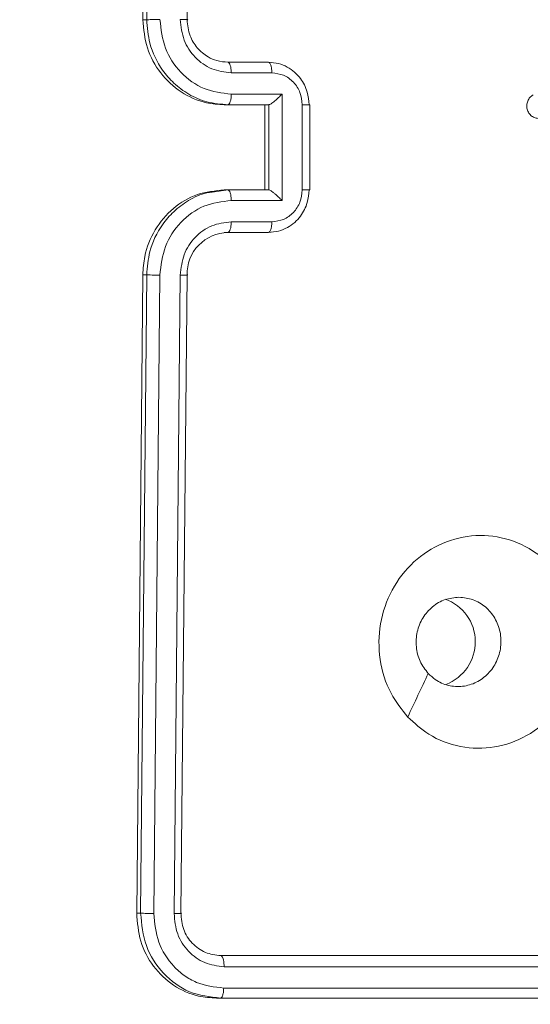
# Model space of a CAD drawing. Units: millimetres. Extents: x -4534 to 316683, y -3372 to 5504.
# Drawn here: x 125 to 149, y 2175 to 2222 of the extents above; entities that cross this region are included whole.
import ezdxf

# ---------------------------------------------------------------- set-up
doc = ezdxf.new("R2010")
doc.units = ezdxf.units.MM
doc.layers.add('Toestel 2D', color=7, linetype='Continuous', lineweight=20)
doc.layers.add('VP-EQ', color=7, linetype='Continuous', true_color=0x8a3492)

# ---------------------------------------------------------------- blocks, each defined once
blk = doc.blocks.new('wd1491')
at = {"layer": 'VP-EQ', "color": 0, "linetype": 'Continuous', "lineweight": 18}
for p, q in [((4830.4954, 2029.4689), (4830.5242, 2026.4689)), ((4830.5143, 2029.4689), (4830.5427, 2026.4689)), ((4830.7037, 2029.4689), (4830.7321, 2026.4689)), ((4830.5427, 2026.4689), (4830.5242, 2026.4689)), ((4830.9244, 2026.2689), (4831.1151, 2026.2689)), ((4830.9395, 2026.2191), (4831.1304, 2026.2191)), ((4830.9397, 2026.1191), (4831.1782, 2026.1191)), ((4831.1782, 2026.1191), (4831.1782, 2025.6187)), ((4830.907, 2026.0689), (4831.0977, 2026.0689)), ((4830.9245, 2026.0689), (4830.907, 2026.0689)), ((4830.9245, 2026.0689), (4831.1152, 2026.0689)), ((4831.0977, 2026.0689), (4831.0977, 2025.6689)), ((4831.1152, 2026.0689), (4831.0977, 2026.0689)), ((4831.1152, 2026.0689), (4831.116, 2026.069)), ((4831.116, 2026.0689), (4831.116, 2025.6689)), ((4831.2735, 2026.069), (4831.2735, 2025.6688)), ((4831.3081, 2025.6689), (4831.3081, 2026.069)), ((4830.9245, 2025.6689), (4830.8505, 2025.6586)), ((4830.9265, 2025.6689), (4830.9069, 2025.6689)), ((4831.1152, 2025.6689), (4830.9245, 2025.6689)), ((4831.1152, 2025.6689), (4831.116, 2025.6689)), ((4831.1782, 2025.6187), (4830.9396, 2025.6187)), ((4831.1303, 2025.5187), (4830.9395, 2025.5187)), ((4831.0974, 2025.4689), (4830.9067, 2025.4689)), ((4831.1151, 2025.4689), (4830.9244, 2025.4689)), ((4831.0974, 2025.4689), (4831.1151, 2025.4689)), ((4830.5242, 2025.2689), (4830.4956, 2022.2689)), ((4830.5427, 2025.2689), (4830.514, 2022.2689)), ((4830.5427, 2025.2689), (4830.5242, 2025.2689)), ((4830.6045, 2025.2685), (4830.5757, 2022.2665)), ((4830.7001, 2025.2685), (4830.6714, 2022.2665)), ((4830.732, 2025.2689), (4830.7034, 2022.2689)), ((4830.514, 2022.2689), (4830.4956, 2022.2689)), ((4830.891, 2022.0689), (4833.7335, 2022.0688)), ((4830.906, 2022.0164), (4833.7504, 2022.0163)), ((4830.9042, 2021.9163), (4833.7487, 2021.9163)), ((4830.8708, 2021.8689), (4833.7135, 2021.8688)), ((4830.8892, 2021.8689), (4830.8708, 2021.8689)), ((4830.8892, 2021.8689), (4833.7317, 2021.8688))]:
    blk.add_line(p, q, dxfattribs=at)
for centre, radius, start, end in [((4830.9282, 2025.2728), 0.1962, 91.1153, 181.127), ((4831.8725, 2023.5438), 0.2135, 290.6256, 70.5051)]:
    blk.add_arc(centre, radius, start, end, dxfattribs=at)
for points, knots in [([(4830.5242, 2026.4689), (4830.5285, 2026.4239), (4830.5372, 2026.3341), (4830.6033, 2026.2143), (4830.7003, 2026.1238), (4830.8077, 2026.0758), (4830.8787, 2026.0709), (4830.907, 2026.0689)], [0, 0, 0, 0, 0.2144466, 0.4288429, 0.6434281, 0.8582638, 1, 1, 1, 1]), ([(4830.6046, 2026.4693), (4830.5983, 2026.4693), (4830.5858, 2026.4693), (4830.5671, 2026.4692), (4830.5514, 2026.469), (4830.5456, 2026.4689), (4830.5427, 2026.4689)], [0, 0, 0, 0, 0.250054, 0.500031, 0.749781, 1, 1, 1, 1]), ([(4830.5427, 2026.4689), (4830.5458, 2026.4317), (4830.5526, 2026.3473), (4830.603, 2026.2449), (4830.67, 2026.1671), (4830.7403, 2026.1149), (4830.8269, 2026.0767), (4830.8912, 2026.0716), (4830.9245, 2026.0689)], [0, 0, 0, 0, 0.177611, 0.402948, 0.534209, 0.677464, 0.832746, 1, 1, 1, 1]), ([(4830.6046, 2026.4693), (4830.61, 2026.4235), (4830.6209, 2026.3319), (4830.6976, 2026.2158), (4830.8084, 2026.135), (4830.8959, 2026.1244), (4830.9397, 2026.1191)], [0, 0, 0, 0, 0.2499423, 0.4998398, 0.7495601, 1, 1, 1, 1]), ([(4830.7002, 2026.4693), (4830.7039, 2026.4365), (4830.7114, 2026.3709), (4830.7667, 2026.2882), (4830.846, 2026.231), (4830.9083, 2026.2231), (4830.9395, 2026.2191)], [0, 0, 0, 0, 0.250426, 0.500125, 0.750061, 1, 1, 1, 1]), ([(4830.7321, 2026.4689), (4830.7331, 2026.4689), (4830.735, 2026.469), (4830.7354, 2026.4691), (4830.7339, 2026.4691), (4830.7304, 2026.4692), (4830.725, 2026.4692), (4830.7179, 2026.4693), (4830.7096, 2026.4693), (4830.7033, 2026.4693), (4830.7002, 2026.4693)], [0, 0, 0, 0, 0.125044, 0.250165, 0.375249, 0.500004, 0.624619, 0.749676, 0.874942, 1, 1, 1, 1]), ([(4830.7321, 2026.4689), (4830.7349, 2026.4432), (4830.7402, 2026.3952), (4830.7779, 2026.3341), (4830.8237, 2026.2956), (4830.8743, 2026.2731), (4830.9068, 2026.2704), (4830.9244, 2026.2689)], [0, 0, 0, 0, 0.244458, 0.45733, 0.675416, 0.824535, 1, 1, 1, 1]), ([(4830.9244, 2026.2689), (4830.9264, 2026.2681), (4830.9303, 2026.2665), (4830.9353, 2026.2552), (4830.9388, 2026.2387), (4830.9393, 2026.2257), (4830.9395, 2026.2191)], [0, 0, 0, 0, 0.2501992, 0.4996804, 0.7496254, 1, 1, 1, 1]), ([(4831.1151, 2026.2689), (4831.1173, 2026.268), (4831.1218, 2026.266), (4831.1268, 2026.2528), (4831.1298, 2026.2364), (4831.1302, 2026.2249), (4831.1304, 2026.2191)], [0, 0, 0, 0, 0.279736, 0.559073, 0.779394, 1, 1, 1, 1]), ([(4831.1151, 2026.2689), (4831.1308, 2026.2677), (4831.1613, 2026.2654), (4831.2029, 2026.248), (4831.2377, 2026.2236), (4831.2721, 2026.1859), (4831.2996, 2026.1335), (4831.3034, 2026.0892), (4831.3051, 2026.0689)], [0, 0, 0, 0, 0.158192, 0.306961, 0.446372, 0.576342, 0.806849, 1, 1, 1, 1]), ([(4831.1304, 2026.2191), (4831.1491, 2026.2168), (4831.1866, 2026.2123), (4831.2339, 2026.1776), (4831.2667, 2026.1279), (4831.2713, 2026.0886), (4831.2735, 2026.069)], [0, 0, 0, 0, 0.250393, 0.500155, 0.75004, 1, 1, 1, 1]), ([(4830.9397, 2026.1191), (4830.9394, 2026.1125), (4830.939, 2026.0994), (4830.9355, 2026.0828), (4830.9305, 2026.0713), (4830.9265, 2026.0697), (4830.9245, 2026.0689)], [0, 0, 0, 0, 0.250085, 0.500187, 0.7499, 1, 1, 1, 1]), ([(4831.1782, 2026.1191), (4831.1728, 2026.1136), (4831.1619, 2026.1025), (4831.1469, 2026.089), (4831.135, 2026.0796), (4831.1267, 2026.0739), (4831.1202, 2026.0701), (4831.1174, 2026.0693), (4831.116, 2026.069)], [0, 0, 0, 0, 0.2514665, 0.5025609, 0.6467705, 0.7758553, 0.8925043, 1, 1, 1, 1]), ([(4832.3857, 2026.0048), (4832.3794, 2026.0052), (4832.367, 2026.0059), (4832.3499, 2026.0152), (4832.3367, 2026.0294), (4832.3287, 2026.0476), (4832.3268, 2026.0675), (4832.3313, 2026.0868), (4832.3415, 2026.104), (4832.352, 2026.1113), (4832.3573, 2026.115)], [0, 0, 0, 0, 0.1249116, 0.2498146, 0.3747252, 0.4994942, 0.6243809, 0.7491888, 0.8739771, 1, 1, 1, 1]), ([(4831.308, 2026.069), (4831.308, 2026.069), (4831.3082, 2026.069), (4831.3068, 2026.069), (4831.3035, 2026.069), (4831.2981, 2026.069), (4831.2912, 2026.069), (4831.2829, 2026.069), (4831.2767, 2026.069), (4831.2735, 2026.069)], [0, 0, 0, 0, 0.025642, 0.188133, 0.350133, 0.512236, 0.674843, 0.837413, 1, 1, 1, 1]), ([(4831.3051, 2026.0689), (4831.3061, 2026.0689), (4831.3079, 2026.0689), (4831.308, 2026.069), (4831.308, 2026.069)], [0, 0, 0, 0, 0.542693, 1, 1, 1, 1]), ([(4830.907, 2025.6689), (4830.864, 2025.6645), (4830.7781, 2025.6556), (4830.6634, 2025.5865), (4830.5768, 2025.4848), (4830.531, 2025.3724), (4830.5261, 2025.2982), (4830.5242, 2025.2689)], [0, 0, 0, 0, 0.215006, 0.430026, 0.644986, 0.859742, 1, 1, 1, 1]), ([(4830.8505, 2025.6586), (4830.842, 2025.6576), (4830.8028, 2025.6532), (4830.7398, 2025.6218), (4830.6693, 2025.5703), (4830.6025, 2025.4921), (4830.5525, 2025.39), (4830.5457, 2025.3059), (4830.5427, 2025.2689)], [0, 0, 0, 0, 0.048766, 0.226792, 0.390901, 0.540958, 0.798215, 1, 1, 1, 1]), ([(4830.9396, 2025.6187), (4830.9394, 2025.6253), (4830.9389, 2025.6384), (4830.9355, 2025.6551), (4830.9304, 2025.6666), (4830.9265, 2025.6681), (4830.9245, 2025.6689)], [0, 0, 0, 0, 0.250077, 0.500118, 0.74987, 1, 1, 1, 1]), ([(4831.3051, 2025.6689), (4831.3033, 2025.6488), (4831.2996, 2025.6045), (4831.2723, 2025.5522), (4831.2379, 2025.5144), (4831.2031, 2025.49), (4831.1614, 2025.4724), (4831.1308, 2025.4701), (4831.1151, 2025.4689)], [0, 0, 0, 0, 0.192189, 0.42246, 0.552474, 0.692112, 0.841262, 1, 1, 1, 1]), ([(4831.1782, 2025.6187), (4831.1727, 2025.6243), (4831.1619, 2025.6353), (4831.1468, 2025.6487), (4831.135, 2025.6583), (4831.1268, 2025.6639), (4831.1202, 2025.6677), (4831.1174, 2025.6685), (4831.116, 2025.6689)], [0, 0, 0, 0, 0.2517021, 0.5023249, 0.6464897, 0.7756028, 0.8924255, 1, 1, 1, 1]), ([(4831.2735, 2025.6688), (4831.2712, 2025.6492), (4831.2666, 2025.6099), (4831.2339, 2025.5602), (4831.1865, 2025.5255), (4831.1491, 2025.521), (4831.1303, 2025.5187)], [0, 0, 0, 0, 0.249813, 0.499897, 0.74958, 1, 1, 1, 1]), ([(4831.3079, 2025.6689), (4831.308, 2025.6689), (4831.3083, 2025.6689), (4831.3068, 2025.6688), (4831.3035, 2025.6688), (4831.2981, 2025.6688), (4831.2911, 2025.6687), (4831.2829, 2025.6688), (4831.2767, 2025.6688), (4831.2735, 2025.6688)], [0, 0, 0, 0, 0.025667, 0.188192, 0.350356, 0.51249, 0.675131, 0.837733, 1, 1, 1, 1]), ([(4831.3051, 2025.6689), (4831.3061, 2025.6689), (4831.3079, 2025.6688), (4831.3079, 2025.6689), (4831.3079, 2025.6689)], [0, 0, 0, 0, 0.5423827, 1, 1, 1, 1]), ([(4830.9396, 2025.6187), (4830.8958, 2025.6134), (4830.8083, 2025.6028), (4830.6976, 2025.522), (4830.6209, 2025.4059), (4830.61, 2025.3143), (4830.6045, 2025.2685)], [0, 0, 0, 0, 0.250437, 0.500149, 0.750063, 1, 1, 1, 1]), ([(4830.9395, 2025.5187), (4830.9082, 2025.5149), (4830.8457, 2025.5073), (4830.7666, 2025.4495), (4830.7118, 2025.3666), (4830.704, 2025.3012), (4830.7001, 2025.2685)], [0, 0, 0, 0, 0.250455, 0.500168, 0.750052, 1, 1, 1, 1]), ([(4830.9244, 2025.4689), (4830.9263, 2025.4697), (4830.9303, 2025.4712), (4830.9353, 2025.4826), (4830.9388, 2025.4991), (4830.9392, 2025.5122), (4830.9395, 2025.5187)], [0, 0, 0, 0, 0.2499804, 0.4997734, 0.7496516, 1, 1, 1, 1]), ([(4831.1151, 2025.4689), (4831.1173, 2025.4699), (4831.1218, 2025.4718), (4831.1268, 2025.485), (4831.1298, 2025.5015), (4831.1301, 2025.513), (4831.1303, 2025.5187)], [0, 0, 0, 0, 0.279778, 0.558967, 0.779357, 1, 1, 1, 1]), ([(4830.6045, 2025.2685), (4830.5983, 2025.2685), (4830.5857, 2025.2685), (4830.567, 2025.2686), (4830.5513, 2025.2688), (4830.5456, 2025.2689), (4830.5427, 2025.2689)], [0, 0, 0, 0, 0.2500651, 0.5000455, 0.7498459, 1, 1, 1, 1]), ([(4830.732, 2025.2689), (4830.733, 2025.2689), (4830.735, 2025.2688), (4830.7353, 2025.2687), (4830.7338, 2025.2687), (4830.7303, 2025.2686), (4830.7249, 2025.2686), (4830.7179, 2025.2686), (4830.7096, 2025.2685), (4830.7033, 2025.2685), (4830.7001, 2025.2685)], [0, 0, 0, 0, 0.125124, 0.250241, 0.375289, 0.500053, 0.62477, 0.749686, 0.874962, 1, 1, 1, 1]), ([(4831.7685, 2023.1905), (4831.7402, 2023.2263), (4831.6777, 2023.3053), (4831.6301, 2023.4597), (4831.6326, 2023.6302), (4831.6873, 2023.7926), (4831.7912, 2023.9255), (4831.9296, 2024.0159), (4832.088, 2024.0529), (4832.249, 2024.0325), (4832.3938, 2023.9571), (4832.5065, 2023.8353), (4832.574, 2023.6804), (4832.589, 2023.5102), (4832.5499, 2023.344), (4832.4604, 2023.2001), (4832.3314, 2023.095), (4832.177, 2023.0403), (4832.0153, 2023.0433), (4831.8722, 2023.0961), (4831.8002, 2023.1617), (4831.7685, 2023.1905)], [0, 0, 0, 0, 0.044731, 0.098626, 0.15193, 0.205866, 0.260189, 0.313194, 0.366978, 0.420855, 0.474333, 0.527986, 0.581901, 0.635422, 0.689061, 0.742814, 0.796622, 0.850203, 0.903789, 0.957768, 1, 1, 1, 1]), ([(4831.8649, 2023.3953), (4831.8508, 2023.4136), (4831.8227, 2023.4503), (4831.8054, 2023.5203), (4831.8099, 2023.5917), (4831.8366, 2023.6582), (4831.8828, 2023.7113), (4831.9426, 2023.747), (4831.9872, 2023.7516), (4832.0093, 2023.7538)], [0, 0, 0, 0, 0.1430696, 0.2860515, 0.4290864, 0.5722433, 0.7155208, 0.8587893, 1, 1, 1, 1]), ([(4832.0093, 2023.7538), (4832.0317, 2023.7515), (4832.0764, 2023.7469), (4832.1357, 2023.7107), (4832.1804, 2023.6575), (4832.2057, 2023.591), (4832.2085, 2023.5193), (4832.1887, 2023.4504), (4832.1485, 2023.3919), (4832.0923, 2023.3506), (4832.0264, 2023.331), (4831.9586, 2023.3357), (4831.9029, 2023.3597), (4831.8756, 2023.3853), (4831.8649, 2023.3953)], [0, 0, 0, 0, 0.085851, 0.171704, 0.257496, 0.3433, 0.429115, 0.515002, 0.600963, 0.686981, 0.772987, 0.858939, 0.944844, 1, 1, 1, 1]), ([(4831.7685, 2023.1905), (4831.7846, 2023.2247), (4831.8167, 2023.293), (4831.8488, 2023.3612), (4831.8648, 2023.3953)], [0, 0, 0, 0, 0.50003, 1, 1, 1, 1]), ([(4830.4956, 2022.2689), (4830.499, 2022.224), (4830.506, 2022.1342), (4830.5697, 2022.0144), (4830.6649, 2021.924), (4830.7714, 2021.8758), (4830.8424, 2021.8709), (4830.8708, 2021.8689)], [0, 0, 0, 0, 0.214544, 0.429057, 0.643254, 0.857397, 1, 1, 1, 1]), ([(4830.5757, 2022.2665), (4830.5687, 2022.2666), (4830.5546, 2022.2667), (4830.5355, 2022.2673), (4830.5214, 2022.2681), (4830.5164, 2022.2687), (4830.514, 2022.2689)], [0, 0, 0, 0, 0.279873, 0.559331, 0.779642, 1, 1, 1, 1]), ([(4830.514, 2022.2689), (4830.519, 2022.2165), (4830.529, 2022.1117), (4830.6153, 2021.9794), (4830.7398, 2021.8869), (4830.8394, 2021.8749), (4830.8892, 2021.8689)], [0, 0, 0, 0, 0.250118, 0.500127, 0.750049, 1, 1, 1, 1]), ([(4830.5757, 2022.2665), (4830.5803, 2022.2209), (4830.5893, 2022.1295), (4830.6518, 2022.0319), (4830.718, 2021.9737), (4830.7948, 2021.9293), (4830.8605, 2021.9215), (4830.9042, 2021.9163)], [0, 0, 0, 0, 0.249579, 0.4992, 0.623794, 0.749857, 1, 1, 1, 1]), ([(4830.7034, 2022.2689), (4830.705, 2022.2685), (4830.7083, 2022.2678), (4830.7009, 2022.2671), (4830.6878, 2022.2665), (4830.6769, 2022.2665), (4830.6714, 2022.2665)], [0, 0, 0, 0, 0.279837, 0.558965, 0.779261, 1, 1, 1, 1]), ([(4830.6714, 2022.2665), (4830.6744, 2022.2338), (4830.6789, 2022.1845), (4830.7082, 2022.1265), (4830.7471, 2022.0762), (4830.8128, 2022.0282), (4830.8749, 2022.0203), (4830.906, 2022.0164)], [0, 0, 0, 0, 0.250174, 0.376134, 0.500766, 0.750411, 1, 1, 1, 1]), ([(4830.7034, 2022.2689), (4830.7057, 2022.2427), (4830.7104, 2022.1903), (4830.7535, 2022.1241), (4830.8159, 2022.0779), (4830.8659, 2022.0719), (4830.891, 2022.0689)], [0, 0, 0, 0, 0.25022, 0.500134, 0.75, 1, 1, 1, 1]), ([(4830.891, 2022.0689), (4830.8932, 2022.0679), (4830.8978, 2022.0658), (4830.9028, 2022.0517), (4830.9057, 2022.0343), (4830.9059, 2022.0224), (4830.906, 2022.0164)], [0, 0, 0, 0, 0.2797946, 0.559083, 0.7793086, 1, 1, 1, 1]), ([(4830.9042, 2021.9163), (4830.9038, 2021.9093), (4830.9031, 2021.8952), (4830.8991, 2021.8797), (4830.8942, 2021.8706), (4830.8908, 2021.8695), (4830.8892, 2021.8689)], [0, 0, 0, 0, 0.2799232, 0.5591198, 0.7795744, 1, 1, 1, 1]), ([(4830.3827, 2021.0439), (4830.3308, 2021.0471), (4830.2284, 2021.0535), (4830.0388, 2021.1185), (4829.8336, 2021.264), (4829.6982, 2021.4817), (4829.6392, 2021.6819), (4829.6346, 2021.7894), (4829.6323, 2021.8439)], [0, 0, 0, 0, 0.130555, 0.257578, 0.500017, 0.742664, 0.869614, 1, 1, 1, 1])]:
    blk.add_open_spline(points, degree=3, knots=knots, dxfattribs=at)
blk = doc.blocks.new('VPL-03-WD1491')
at = {"layer": 'Toestel 2D', "color": 0, "xscale": 10, "yscale": 10, "zscale": 10}
blk.add_blockref('wd1491', (-48174.145, -18043.004), dxfattribs=at)
blk = doc.blocks.new('VPL-03-WD1491-RVS')
blk.add_blockref('VPL-03-WD1491', (0, 0))

msp = doc.modelspace()

# ---------------------------------------------------------------- block references
msp.add_blockref('VPL-03-WD1491-RVS', (0, 0))

doc.saveas('drawing.dxf')
